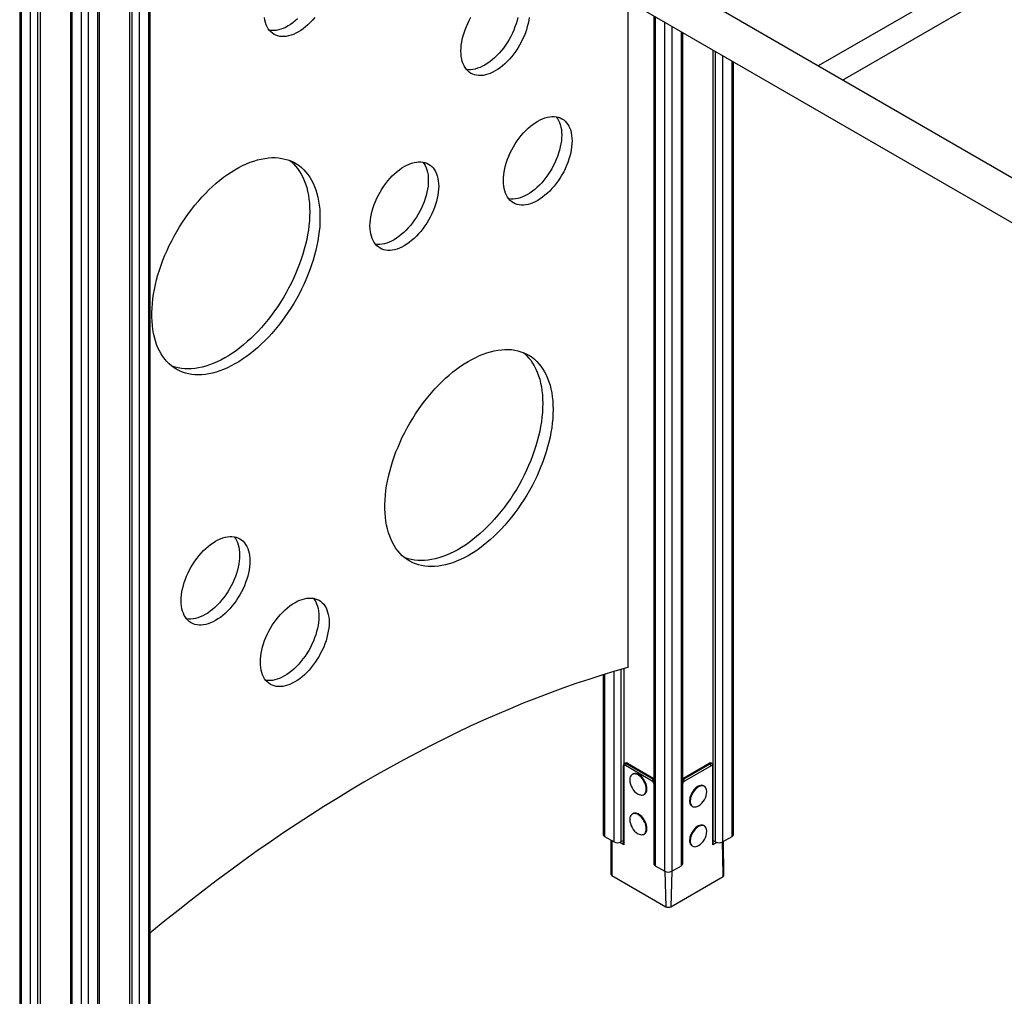
# Model space of a CAD drawing. Units: millimetres. Extents: x 12950 to 25185, y 13062 to 22750.
# Drawn here: x 22712 to 23726, y 15478 to 16484 of the extents above; entities that cross this region are included whole.
import ezdxf

# ---------------------------------------------------------------- set-up
doc = ezdxf.new("R2010")
doc.units = ezdxf.units.MM
doc.layers.add('AXONOMETRIC', color=7, linetype='Continuous')
doc.layers.add('TIPTAP_DIM', color=9, linetype='Continuous')

# ---------------------------------------------------------------- blocks, each defined once
blk = doc.blocks.new('RS106_axonometric')
at = {"layer": 'AXONOMETRIC'}
for p, q in [((-1152.6, 2404.9), (-1152.6, 701.6)), ((-1151.2, 2404.1), (-1151.2, 699.6)), ((-1141.3, 693.9), (-1141.3, 2398.4)), ((-1134.2, 2394.3), (-1134.2, 693.9)), ((-1131.4, 2392.6), (-1131.4, 773.7)), ((-1100.3, 2374.7), (-1100.3, 671.4)), ((-1098.8, 2373.9), (-1098.8, 669.4)), ((-1072, 669.4), (-1072, 2373.9)), ((-1070.5, 671.4), (-1070.5, 2374.7)), ((-1088.9, 663.7), (-1088.9, 2368.2)), ((-1081.9, 2368.2), (-1081.9, 663.7)), ((-67.2, 1688.4), (-1042.9, 2251.6)), ((-1062.9, 2217), (-67.2, 1642.2)), ((-1036.6, 693.9), (-1036.6, 2201.8)), ((-1029.5, 2197.7), (-1029.5, 693.9)), ((-1019.6, 699.6), (-1019.6, 2192)), ((-1018.2, 701.6), (-1018.2, 2191.2)), ((244.8, 2171.7), (-329.8, 1840)), ((-304.8, 1825.5), (257.3, 2150)), ((-1039.4, 2133.8), (-1039.4, 773.6)), ((-526.1, 1907.1), (-526.1, 1220.5)), ((-499.3, 1891.6), (-499.3, 1018.4)), ((-497.8, 1890.8), (-497.8, 1016.4)), ((-487.9, 1010.7), (-487.9, 1885)), ((-480.8, 1881), (-480.8, 1010.7)), ((-470.9, 1016.4), (-470.9, 1875.2)), ((-469.5, 1018.4), (-469.5, 1874.4)), ((-438.4, 1856.5), (-438.4, 1120.6)), ((-435.6, 1040.9), (-435.6, 1854.8)), ((-428.5, 1850.8), (-428.5, 1040.9)), ((-418.6, 1046.6), (-418.6, 1845)), ((-417.1, 1048.6), (-417.1, 1844.2)), ((-533.2, 1218.5), (-533.2, 1040.9)), ((-530.3, 1219.3), (-530.3, 1120.7)), ((-551.6, 1213), (-551.6, 1048.6)), ((-550.1, 1213.4), (-550.1, 1046.6)), ((-540.2, 1040.9), (-540.2, 1216.4)), ((-530.8, 1119), (-530.8, 1039.8)), ((-530.3, 1118.4), (-530.3, 1038)), ((-528.4, 1122.1), (-529.5, 1121.5)), ((-501, 1103.5), (-528.6, 1119.5)), ((-526.4, 1121.9), (-527.5, 1121.3)), ((-527.5, 1121.3), (-499.9, 1105.4)), ((-526.4, 1121.9), (-499.3, 1106.2)), ((-469.5, 1106.2), (-442.3, 1121.9)), ((-468.8, 1105.4), (-441.2, 1121.3)), ((-440.2, 1119.4), (-467.8, 1103.5)), ((-441.2, 1121.3), (-442.3, 1121.9)), ((-439.2, 1121.5), (-440.3, 1122.1)), ((-438.4, 1038), (-438.4, 1118.4)), ((-438, 1039.8), (-438, 1119)), ((-520.8, 1110.9), (-520.8, 1110.9)), ((-499.9, 1105.4), (-499.3, 1106.2)), ((-469.5, 1106.2), (-468.8, 1105.4)), ((-448, 1098.6), (-448, 1098.6)), ((-508.8, 1090.1), (-508.8, 1090.1)), ((-460, 1077.8), (-460, 1077.8)), ((-520.8, 1070), (-520.8, 1070)), ((-448, 1057.8), (-448, 1057.8)), ((-550.1, 1046.6), (-540.2, 1040.9)), ((-508.8, 1049.3), (-508.8, 1049.3)), ((-428.5, 1040.9), (-418.6, 1046.6)), ((-543.6, 1042.8), (-543.6, 1007.8)), ((-542.5, 1042.2), (-542.5, 1006.3)), ((-530.3, 1038), (-534.4, 1040.3)), ((-530.8, 1042.2), (-533.2, 1040.9)), ((-460, 1037), (-460, 1037)), ((-434.4, 1040.3), (-438.4, 1038)), ((-435.6, 1040.9), (-438, 1042.2)), ((-427.2, 1006.2), (-427.4, 1041.5)), ((-497.8, 1016.4), (-487.9, 1010.7)), ((-480.8, 1010.7), (-470.9, 1016.4)), ((-542.5, 1006.3), (-487, 974.2)), ((-487.9, 1010.7), (-487, 974.2)), ((-480.8, 1010.7), (-481.7, 974.2)), ((-481.7, 974.2), (-427.8, 1005.3))]:
    blk.add_line(p, q, dxfattribs=at)
at = {"layer": 'AXONOMETRIC', "flags": 128}
for points in [[(-848.6, 1889.8), (-850.8, 1887.2), (-853.2, 1884.8), (-855.6, 1882.5), (-858, 1880.3), (-860.5, 1878.4), (-863, 1876.6), (-865.5, 1875.1), (-868, 1873.7), (-870.6, 1872.6), (-873, 1871.7), (-875.5, 1871), (-877.9, 1870.5), (-880.2, 1870.3), (-882.5, 1870.3), (-884.6, 1870.5), (-886.7, 1871), (-888.7, 1871.7), (-890.5, 1872.6), (-892.2, 1873.7), (-893.8, 1875.1), (-895.3, 1876.7), (-896.6, 1878.4), (-897.7, 1880.4), (-898.6, 1882.5), (-899.4, 1884.8), (-900.1, 1887.3), (-900.5, 1889.9)], [(-866.2, 1888.6), (-868.6, 1886.5), (-871.1, 1884.5), (-873.6, 1882.7), (-876.1, 1881.2), (-878.7, 1879.8), (-881.2, 1878.7), (-883.6, 1877.8), (-886.1, 1877.1), (-888.5, 1876.6), (-890.8, 1876.4), (-893.1, 1876.4), (-895.2, 1876.6), (-895.3, 1876.6)], [(-627.7, 1890.1), (-628.1, 1887), (-628.8, 1883.8), (-629.6, 1880.6), (-630.5, 1877.3), (-631.6, 1874.1), (-632.9, 1870.8), (-634.4, 1867.6), (-636, 1864.4), (-637.7, 1861.3), (-639.5, 1858.2), (-641.5, 1855.3), (-643.6, 1852.4), (-645.7, 1849.7), (-648, 1847.1), (-650.3, 1844.6), (-652.7, 1842.3), (-655.2, 1840.2), (-657.6, 1838.2), (-660.2, 1836.5), (-662.7, 1834.9), (-665.2, 1833.6), (-667.7, 1832.4), (-670.2, 1831.5), (-672.6, 1830.8), (-675, 1830.3), (-677.4, 1830.1), (-679.6, 1830.1), (-681.8, 1830.4), (-683.9, 1830.8), (-685.8, 1831.5), (-687.7, 1832.4), (-689.4, 1833.6), (-691, 1834.9), (-692.4, 1836.5), (-693.7, 1838.3), (-694.8, 1840.2), (-695.8, 1842.3), (-696.6, 1844.6), (-697.2, 1847.1), (-697.7, 1849.7), (-697.9, 1852.5), (-698, 1855.3), (-697.9, 1858.3), (-697.7, 1861.3), (-697.2, 1864.5), (-696.6, 1867.7), (-695.8, 1870.9), (-694.8, 1874.1), (-693.7, 1877.4), (-692.4, 1880.6), (-691, 1883.9), (-689.4, 1887), (-687.7, 1890.2)], [(-639.4, 1889.9), (-640.2, 1886.7), (-641.1, 1883.5), (-642.3, 1880.2), (-643.5, 1877), (-645, 1873.7), (-646.6, 1870.5), (-648.3, 1867.4), (-650.1, 1864.4), (-652.1, 1861.4), (-654.2, 1858.5), (-656.3, 1855.8), (-658.6, 1853.2), (-660.9, 1850.7), (-663.3, 1848.4), (-665.8, 1846.3), (-668.3, 1844.3), (-670.8, 1842.6), (-673.3, 1841), (-675.8, 1839.7), (-678.3, 1838.5), (-680.8, 1837.6), (-683.2, 1836.9), (-685.6, 1836.5), (-688, 1836.2), (-690.2, 1836.2), (-692.4, 1836.5), (-692.4, 1836.5)], [(-583.5, 1762.8), (-583.6, 1759.8), (-583.9, 1756.8), (-584.3, 1753.6), (-584.9, 1750.4), (-585.7, 1747.2), (-586.7, 1744), (-587.8, 1740.7), (-589.1, 1737.5), (-590.6, 1734.2), (-592.1, 1731.1), (-593.9, 1727.9), (-595.7, 1724.9), (-597.7, 1721.9), (-599.8, 1719.1), (-601.9, 1716.3), (-604.2, 1713.7), (-606.5, 1711.2), (-608.9, 1708.9), (-611.4, 1706.8), (-613.8, 1704.9), (-616.3, 1703.1), (-618.9, 1701.5), (-621.4, 1700.2), (-623.9, 1699), (-626.4, 1698.1), (-628.8, 1697.4), (-631.2, 1697), (-633.6, 1696.7), (-635.8, 1696.7), (-638, 1697), (-640.1, 1697.4), (-642, 1698.1), (-643.9, 1699.1), (-645.6, 1700.2), (-647.2, 1701.6), (-648.6, 1703.1), (-649.9, 1704.9), (-651, 1706.8), (-652, 1709), (-652.8, 1711.3), (-653.4, 1713.7), (-653.9, 1716.3), (-654.1, 1719.1), (-654.2, 1722), (-654.1, 1724.9), (-653.9, 1728), (-653.4, 1731.1), (-652.8, 1734.3), (-652, 1737.5), (-651, 1740.8), (-649.9, 1744), (-648.6, 1747.3), (-647.2, 1750.5), (-645.6, 1753.7), (-643.9, 1756.8), (-642, 1759.9), (-640.1, 1762.8), (-638, 1765.7), (-635.8, 1768.4), (-633.6, 1771), (-631.2, 1773.5), (-628.8, 1775.8), (-626.4, 1777.9), (-623.9, 1779.9), (-621.4, 1781.6), (-618.9, 1783.2), (-616.3, 1784.5), (-613.8, 1785.7), (-611.4, 1786.6), (-608.9, 1787.3), (-606.5, 1787.7), (-604.2, 1788), (-601.9, 1788), (-599.8, 1787.7), (-597.7, 1787.3), (-595.7, 1786.6), (-593.9, 1785.7), (-592.1, 1784.5), (-590.6, 1783.2), (-589.1, 1781.6), (-587.8, 1779.8), (-586.7, 1777.9), (-585.7, 1775.8), (-584.9, 1773.4), (-584.3, 1771), (-583.9, 1768.4), (-583.6, 1765.6), (-583.5, 1762.8)], [(-599.7, 1787.7), (-599.7, 1787.7), (-598.4, 1786), (-597.3, 1784), (-596.4, 1781.9), (-595.6, 1779.6), (-594.9, 1777.1), (-594.5, 1774.5), (-594.2, 1771.8), (-594.1, 1768.9)], [(-594.1, 1768.9), (-594.2, 1765.9), (-594.5, 1762.9), (-594.9, 1759.8), (-595.6, 1756.6), (-596.4, 1753.3), (-597.3, 1750.1), (-598.4, 1746.8), (-599.7, 1743.6), (-601.2, 1740.4), (-602.8, 1737.2), (-604.5, 1734), (-606.3, 1731), (-608.3, 1728), (-610.4, 1725.2), (-612.5, 1722.4), (-614.8, 1719.8), (-617.1, 1717.4), (-619.5, 1715.1), (-622, 1712.9), (-624.4, 1711), (-627, 1709.2), (-629.5, 1707.7), (-632, 1706.3), (-634.5, 1705.2), (-637, 1704.3), (-639.4, 1703.6), (-641.8, 1703.1), (-644.2, 1702.9), (-646.4, 1702.9), (-648.6, 1703.1), (-648.6, 1703.1)], [(-843.2, 1683.8), (-843.2, 1679.2), (-843.5, 1674.5), (-844, 1669.8), (-844.6, 1665), (-845.4, 1660.1), (-846.3, 1655.1), (-847.5, 1650.2), (-848.8, 1645.1), (-850.2, 1640.1), (-851.9, 1635.1), (-853.6, 1630), (-855.6, 1625), (-857.7, 1619.9), (-859.9, 1614.9), (-862.3, 1610), (-864.8, 1605), (-867.5, 1600.2), (-870.3, 1595.4), (-873.2, 1590.7), (-876.2, 1586.1), (-879.3, 1581.6), (-882.6, 1577.1), (-885.9, 1572.8), (-889.3, 1568.7), (-892.8, 1564.6), (-896.4, 1560.7), (-900.1, 1557), (-903.8, 1553.4), (-907.5, 1549.9), (-911.3, 1546.7), (-915.2, 1543.6), (-919, 1540.7), (-922.9, 1538), (-926.8, 1535.5), (-930.8, 1533.2), (-934.7, 1531.1), (-938.6, 1529.2), (-942.5, 1527.5), (-946.3, 1526), (-950.1, 1524.8), (-953.9, 1523.8), (-957.7, 1523), (-961.3, 1522.4), (-965, 1522), (-968.5, 1521.9), (-972, 1522), (-975.3, 1522.4), (-978.6, 1523), (-981.8, 1523.8), (-984.9, 1524.8), (-987.8, 1526), (-990.7, 1527.5), (-993.4, 1529.2), (-996, 1531), (-998.5, 1533.2), (-1000.8, 1535.5), (-1002.9, 1538), (-1005, 1540.7), (-1006.8, 1543.6), (-1008.5, 1546.7), (-1010.1, 1549.9), (-1011.5, 1553.3), (-1012.7, 1556.9), (-1013.7, 1560.7), (-1014.6, 1564.6), (-1015.3, 1568.6), (-1015.8, 1572.8), (-1016.2, 1577.1), (-1016.4, 1581.5), (-1016.4, 1586), (-1016.2, 1590.6), (-1015.8, 1595.4), (-1015.3, 1600.1), (-1014.6, 1605), (-1013.7, 1609.9), (-1012.7, 1614.9), (-1011.5, 1619.9), (-1010.1, 1624.9), (-1008.5, 1629.9), (-1006.8, 1635), (-1005, 1640), (-1002.9, 1645.1), (-1000.8, 1650.1), (-998.5, 1655.1), (-996, 1660), (-993.4, 1664.9), (-990.7, 1669.7), (-987.8, 1674.5), (-984.9, 1679.1), (-981.8, 1683.7), (-978.6, 1688.2), (-975.3, 1692.5), (-972, 1696.8), (-968.5, 1700.9), (-965, 1704.9), (-961.3, 1708.7), (-957.7, 1712.4), (-953.9, 1715.9), (-950.1, 1719.2), (-946.3, 1722.4), (-942.5, 1725.4), (-938.6, 1728.2), (-934.7, 1730.8), (-930.8, 1733.2), (-926.8, 1735.4), (-922.9, 1737.4), (-919, 1739.2), (-915.2, 1740.8), (-911.3, 1742.1), (-907.5, 1743.3), (-903.8, 1744.2), (-900.1, 1744.9), (-896.4, 1745.3), (-892.8, 1745.6), (-889.3, 1745.6), (-885.9, 1745.3), (-882.6, 1744.9), (-879.3, 1744.2), (-876.2, 1743.3), (-873.2, 1742.2), (-870.3, 1740.8), (-867.5, 1739.2), (-864.8, 1737.4), (-862.3, 1735.4), (-859.9, 1733.2), (-857.7, 1730.8), (-855.6, 1728.2), (-853.6, 1725.4), (-851.9, 1722.4), (-850.2, 1719.3), (-848.8, 1715.9), (-847.5, 1712.4), (-846.3, 1708.7), (-845.4, 1704.9), (-844.6, 1700.9), (-844, 1696.8), (-843.5, 1692.6), (-843.2, 1688.2), (-843.2, 1683.8)], [(-874.1, 1742.5), (-872.9, 1741.6), (-870.5, 1739.4), (-868.3, 1737), (-866.2, 1734.3), (-864.3, 1731.5), (-862.5, 1728.6), (-860.8, 1725.4), (-859.4, 1722), (-858.1, 1718.5), (-856.9, 1714.9), (-856, 1711), (-855.2, 1707.1), (-854.6, 1703), (-854.1, 1698.7), (-853.9, 1694.4), (-853.8, 1689.9)], [(-720.9, 1716.1), (-721, 1713.2), (-721.3, 1710.1), (-721.8, 1707), (-722.4, 1703.8), (-723.2, 1700.6), (-724.1, 1697.3), (-725.3, 1694.1), (-726.6, 1690.8), (-728, 1687.6), (-729.6, 1684.4), (-731.3, 1681.3), (-733.1, 1678.2), (-735.1, 1675.3), (-737.2, 1672.4), (-739.4, 1669.7), (-741.6, 1667.1), (-743.9, 1664.6), (-746.3, 1662.3), (-748.8, 1660.2), (-751.3, 1658.2), (-753.8, 1656.5), (-756.3, 1654.9), (-758.8, 1653.5), (-761.3, 1652.4), (-763.8, 1651.5), (-766.3, 1650.8), (-768.7, 1650.3), (-771, 1650.1), (-773.2, 1650.1), (-775.4, 1650.3), (-777.5, 1650.8), (-779.5, 1651.5), (-781.3, 1652.4), (-783, 1653.6), (-784.6, 1654.9), (-786, 1656.5), (-787.3, 1658.2), (-788.5, 1660.2), (-789.4, 1662.3), (-790.2, 1664.6), (-790.8, 1667.1), (-791.3, 1669.7), (-791.6, 1672.4), (-791.7, 1675.3), (-791.6, 1678.3), (-791.3, 1681.3), (-790.8, 1684.5), (-790.2, 1687.6), (-789.4, 1690.9), (-788.5, 1694.1), (-787.3, 1697.4), (-786, 1700.6), (-784.6, 1703.8), (-783, 1707), (-781.3, 1710.2), (-779.5, 1713.2), (-777.5, 1716.2), (-775.4, 1719), (-773.2, 1721.8), (-771, 1724.4), (-768.7, 1726.8), (-766.3, 1729.1), (-763.8, 1731.3), (-761.3, 1733.2), (-758.8, 1735), (-756.3, 1736.5), (-753.8, 1737.9), (-751.3, 1739), (-748.8, 1740), (-746.3, 1740.6), (-743.9, 1741.1), (-741.6, 1741.3), (-739.4, 1741.3), (-737.2, 1741.1), (-735.1, 1740.6), (-733.1, 1739.9), (-731.3, 1739), (-729.6, 1737.9), (-728, 1736.5), (-726.6, 1735), (-725.3, 1733.2), (-724.1, 1731.2), (-723.2, 1729.1), (-722.4, 1726.8), (-721.8, 1724.3), (-721.3, 1721.7), (-721, 1719), (-720.9, 1716.1)], [(-737.2, 1741.1), (-737.2, 1741.1), (-735.9, 1739.3), (-734.7, 1737.4), (-733.8, 1735.2), (-733, 1732.9), (-732.4, 1730.5), (-731.9, 1727.9), (-731.6, 1725.1), (-731.6, 1722.3)], [(-731.6, 1722.3), (-731.6, 1719.3), (-731.9, 1716.2), (-732.4, 1713.1), (-733, 1709.9), (-733.8, 1706.7), (-734.7, 1703.4), (-735.9, 1700.2), (-737.2, 1696.9), (-738.6, 1693.7), (-740.2, 1690.5), (-741.9, 1687.4), (-743.8, 1684.4), (-745.7, 1681.4), (-747.8, 1678.5), (-750, 1675.8), (-752.2, 1673.2), (-754.6, 1670.7), (-756.9, 1668.4), (-759.4, 1666.3), (-761.9, 1664.3), (-764.4, 1662.6), (-766.9, 1661), (-769.4, 1659.7), (-771.9, 1658.5), (-774.4, 1657.6), (-776.9, 1656.9), (-779.3, 1656.5), (-781.6, 1656.2), (-783.9, 1656.2), (-786, 1656.5), (-786, 1656.5)], [(-853.8, 1689.9), (-853.9, 1685.3), (-854.1, 1680.7), (-854.6, 1675.9), (-855.2, 1671.1), (-856, 1666.2), (-856.9, 1661.3), (-858.1, 1656.3), (-859.4, 1651.3), (-860.8, 1646.2), (-862.5, 1641.2), (-864.3, 1636.1), (-866.2, 1631.1), (-868.3, 1626), (-870.5, 1621), (-872.9, 1616.1), (-875.5, 1611.2), (-878.1, 1606.3), (-880.9, 1601.5), (-883.8, 1596.8), (-886.8, 1592.2), (-889.9, 1587.7), (-893.2, 1583.3), (-896.5, 1579), (-899.9, 1574.8), (-903.4, 1570.7), (-907, 1566.8), (-910.7, 1563.1), (-914.4, 1559.5), (-918.1, 1556.1), (-921.9, 1552.8), (-925.8, 1549.7), (-929.6, 1546.8), (-933.5, 1544.1), (-937.5, 1541.6), (-941.4, 1539.3), (-945.3, 1537.2), (-949.2, 1535.3), (-953.1, 1533.6), (-956.9, 1532.2), (-960.8, 1530.9), (-964.5, 1529.9), (-968.3, 1529.1), (-971.9, 1528.5), (-975.6, 1528.2), (-979.1, 1528.1), (-982.6, 1528.2), (-985.9, 1528.5), (-989.2, 1529.1), (-992.4, 1529.9), (-995.5, 1530.9), (-996.1, 1531.1)], [(-603.1, 1486.3), (-603.2, 1481.7), (-603.4, 1477), (-603.9, 1472.3), (-604.5, 1467.5), (-605.3, 1462.6), (-606.2, 1457.7), (-607.4, 1452.7), (-608.7, 1447.7), (-610.1, 1442.6), (-611.8, 1437.6), (-613.6, 1432.5), (-615.5, 1427.5), (-617.6, 1422.4), (-619.8, 1417.4), (-622.2, 1412.5), (-624.7, 1407.6), (-627.4, 1402.7), (-630.2, 1397.9), (-633.1, 1393.2), (-636.1, 1388.6), (-639.2, 1384.1), (-642.5, 1379.7), (-645.8, 1375.4), (-649.2, 1371.2), (-652.7, 1367.1), (-656.3, 1363.2), (-660, 1359.5), (-663.7, 1355.9), (-667.4, 1352.5), (-671.2, 1349.2), (-675.1, 1346.1), (-678.9, 1343.2), (-682.8, 1340.5), (-686.7, 1338), (-690.7, 1335.7), (-694.6, 1333.6), (-698.5, 1331.7), (-702.4, 1330), (-706.2, 1328.5), (-710, 1327.3), (-713.8, 1326.3), (-717.6, 1325.5), (-721.2, 1324.9), (-724.9, 1324.6), (-728.4, 1324.4), (-731.9, 1324.6), (-735.2, 1324.9), (-738.5, 1325.5), (-741.7, 1326.3), (-744.8, 1327.3), (-747.7, 1328.5), (-750.6, 1330), (-753.3, 1331.7), (-755.9, 1333.6), (-758.4, 1335.7), (-760.7, 1338), (-762.8, 1340.5), (-764.9, 1343.2), (-766.7, 1346.1), (-768.4, 1349.2), (-770, 1352.4), (-771.4, 1355.9), (-772.6, 1359.4), (-773.6, 1363.2), (-774.5, 1367.1), (-775.2, 1371.1), (-775.8, 1375.3), (-776.1, 1379.6), (-776.3, 1384), (-776.3, 1388.5), (-776.1, 1393.2), (-775.8, 1397.9), (-775.2, 1402.7), (-774.5, 1407.5), (-773.6, 1412.4), (-772.6, 1417.4), (-771.4, 1422.4), (-770, 1427.4), (-768.4, 1432.5), (-766.7, 1437.5), (-764.9, 1442.6), (-762.8, 1447.6), (-760.7, 1452.6), (-758.4, 1457.6), (-755.9, 1462.5), (-753.3, 1467.4), (-750.6, 1472.2), (-747.7, 1477), (-744.8, 1481.7), (-741.7, 1486.2), (-738.5, 1490.7), (-735.2, 1495.1), (-731.9, 1499.3), (-728.4, 1503.4), (-724.9, 1507.4), (-721.2, 1511.2), (-717.6, 1514.9), (-713.8, 1518.4), (-710, 1521.7), (-706.2, 1524.9), (-702.4, 1527.9), (-698.5, 1530.7), (-694.6, 1533.3), (-690.7, 1535.7), (-686.7, 1537.9), (-682.8, 1539.9), (-678.9, 1541.7), (-675.1, 1543.3), (-671.2, 1544.7), (-667.4, 1545.8), (-663.7, 1546.7), (-660, 1547.4), (-656.3, 1547.8), (-652.7, 1548.1), (-649.2, 1548.1), (-645.8, 1547.9), (-642.5, 1547.4), (-639.2, 1546.7), (-636.1, 1545.8), (-633.1, 1544.7), (-630.2, 1543.3), (-627.4, 1541.7), (-624.7, 1540), (-622.2, 1538), (-619.8, 1535.8), (-617.6, 1533.3), (-615.5, 1530.7), (-613.6, 1527.9), (-611.8, 1524.9), (-610.1, 1521.8), (-608.7, 1518.4), (-607.4, 1514.9), (-606.2, 1511.3), (-605.3, 1507.4), (-604.5, 1503.5), (-603.9, 1499.3), (-603.4, 1495.1), (-603.2, 1490.7), (-603.1, 1486.3)], [(-634, 1545), (-632.8, 1544.1), (-630.4, 1541.9), (-628.2, 1539.5), (-626.1, 1536.9), (-624.2, 1534.1), (-622.4, 1531.1), (-620.7, 1527.9), (-619.3, 1524.6), (-618, 1521), (-616.8, 1517.4), (-615.9, 1513.5), (-615.1, 1509.6), (-614.5, 1505.5), (-614, 1501.2), (-613.8, 1496.9), (-613.7, 1492.4)], [(-613.7, 1492.4), (-613.8, 1487.8), (-614, 1483.2), (-614.5, 1478.4), (-615.1, 1473.6), (-615.9, 1468.7), (-616.8, 1463.8), (-618, 1458.8), (-619.3, 1453.8), (-620.7, 1448.7), (-622.4, 1443.7), (-624.2, 1438.6), (-626.1, 1433.6), (-628.2, 1428.6), (-630.4, 1423.6), (-632.8, 1418.6), (-635.4, 1413.7), (-638, 1408.8), (-640.8, 1404), (-643.7, 1399.3), (-646.7, 1394.7), (-649.9, 1390.2), (-653.1, 1385.8), (-656.4, 1381.5), (-659.8, 1377.3), (-663.3, 1373.3), (-666.9, 1369.4), (-670.6, 1365.6), (-674.3, 1362), (-678, 1358.6), (-681.8, 1355.3), (-685.7, 1352.2), (-689.6, 1349.3), (-693.4, 1346.6), (-697.4, 1344.1), (-701.3, 1341.8), (-705.2, 1339.7), (-709.1, 1337.8), (-713, 1336.1), (-716.8, 1334.7), (-720.7, 1333.4), (-724.4, 1332.4), (-728.2, 1331.6), (-731.8, 1331), (-735.5, 1330.7), (-739, 1330.6), (-742.5, 1330.7), (-745.8, 1331), (-749.1, 1331.6), (-752.3, 1332.4), (-755.4, 1333.4), (-756, 1333.6)], [(-915.5, 1330.2), (-915.6, 1327.2), (-915.8, 1324.1), (-916.3, 1321), (-916.9, 1317.8), (-917.7, 1314.6), (-918.7, 1311.4), (-919.8, 1308.1), (-921.1, 1304.8), (-922.5, 1301.6), (-924.1, 1298.4), (-925.8, 1295.3), (-927.7, 1292.3), (-929.6, 1289.3), (-931.7, 1286.4), (-933.9, 1283.7), (-936.1, 1281.1), (-938.5, 1278.6), (-940.9, 1276.3), (-943.3, 1274.2), (-945.8, 1272.2), (-948.3, 1270.5), (-950.8, 1268.9), (-953.3, 1267.6), (-955.9, 1266.4), (-958.3, 1265.5), (-960.8, 1264.8), (-963.2, 1264.4), (-965.5, 1264.1), (-967.8, 1264.1), (-969.9, 1264.4), (-972, 1264.8), (-974, 1265.5), (-975.8, 1266.4), (-977.5, 1267.6), (-979.1, 1268.9), (-980.6, 1270.5), (-981.8, 1272.3), (-983, 1274.2), (-983.9, 1276.4), (-984.7, 1278.7), (-985.4, 1281.1), (-985.8, 1283.7), (-986.1, 1286.5), (-986.2, 1289.3), (-986.1, 1292.3), (-985.8, 1295.4), (-985.4, 1298.5), (-984.7, 1301.7), (-983.9, 1304.9), (-983, 1308.1), (-981.8, 1311.4), (-980.6, 1314.7), (-979.1, 1317.9), (-977.5, 1321.1), (-975.8, 1324.2), (-974, 1327.2), (-972, 1330.2), (-969.9, 1333.1), (-967.8, 1335.8), (-965.5, 1338.4), (-963.2, 1340.9), (-960.8, 1343.2), (-958.3, 1345.3), (-955.9, 1347.3), (-953.3, 1349), (-950.8, 1350.6), (-948.3, 1351.9), (-945.8, 1353.1), (-943.3, 1354), (-940.9, 1354.7), (-938.5, 1355.1), (-936.1, 1355.4), (-933.9, 1355.4), (-931.7, 1355.1), (-929.6, 1354.7), (-927.7, 1354), (-925.8, 1353), (-924.1, 1351.9), (-922.5, 1350.6), (-921.1, 1349), (-919.8, 1347.2), (-918.7, 1345.3), (-917.7, 1343.1), (-916.9, 1340.8), (-916.3, 1338.4), (-915.8, 1335.8), (-915.6, 1333), (-915.5, 1330.2)], [(-931.7, 1355.1), (-931.7, 1355.1), (-930.4, 1353.4), (-929.3, 1351.4), (-928.3, 1349.3), (-927.5, 1347), (-926.9, 1344.5), (-926.4, 1341.9), (-926.2, 1339.1), (-926.1, 1336.3)], [(-926.1, 1336.3), (-926.2, 1333.3), (-926.4, 1330.3), (-926.9, 1327.1), (-927.5, 1324), (-928.3, 1320.7), (-929.3, 1317.5), (-930.4, 1314.2), (-931.7, 1311), (-933.1, 1307.7), (-934.7, 1304.6), (-936.4, 1301.4), (-938.3, 1298.4), (-940.2, 1295.4), (-942.3, 1292.6), (-944.5, 1289.8), (-946.7, 1287.2), (-949.1, 1284.8), (-951.5, 1282.4), (-953.9, 1280.3), (-956.4, 1278.4), (-958.9, 1276.6), (-961.4, 1275), (-963.9, 1273.7), (-966.5, 1272.6), (-968.9, 1271.6), (-971.4, 1270.9), (-973.8, 1270.5), (-976.1, 1270.3), (-978.4, 1270.3), (-980.5, 1270.5), (-980.6, 1270.5)], [(-833.8, 1266.9), (-833.9, 1264), (-834.2, 1260.9), (-834.6, 1257.8), (-835.3, 1254.6), (-836.1, 1251.4), (-837, 1248.1), (-838.1, 1244.9), (-839.4, 1241.6), (-840.9, 1238.4), (-842.5, 1235.2), (-844.2, 1232.1), (-846, 1229), (-848, 1226.1), (-850.1, 1223.2), (-852.2, 1220.5), (-854.5, 1217.8), (-856.8, 1215.4), (-859.2, 1213.1), (-861.7, 1211), (-864.1, 1209), (-866.7, 1207.2), (-869.2, 1205.7), (-871.7, 1204.3), (-874.2, 1203.2), (-876.7, 1202.3), (-879.1, 1201.6), (-881.5, 1201.1), (-883.9, 1200.9), (-886.1, 1200.9), (-888.3, 1201.1), (-890.4, 1201.6), (-892.3, 1202.3), (-894.2, 1203.2), (-895.9, 1204.3), (-897.5, 1205.7), (-898.9, 1207.3), (-900.2, 1209), (-901.3, 1211), (-902.3, 1213.1), (-903.1, 1215.4), (-903.7, 1217.9), (-904.2, 1220.5), (-904.4, 1223.2), (-904.5, 1226.1), (-904.4, 1229.1), (-904.2, 1232.1), (-903.7, 1235.2), (-903.1, 1238.4), (-902.3, 1241.7), (-901.3, 1244.9), (-900.2, 1248.2), (-898.9, 1251.4), (-897.5, 1254.6), (-895.9, 1257.8), (-894.2, 1260.9), (-892.3, 1264), (-890.4, 1267), (-888.3, 1269.8), (-886.1, 1272.6), (-883.9, 1275.2), (-881.5, 1277.6), (-879.1, 1279.9), (-876.7, 1282.1), (-874.2, 1284), (-871.7, 1285.8), (-869.2, 1287.3), (-866.7, 1288.7), (-864.1, 1289.8), (-861.7, 1290.7), (-859.2, 1291.4), (-856.8, 1291.9), (-854.5, 1292.1), (-852.2, 1292.1), (-850.1, 1291.9), (-848, 1291.4), (-846, 1290.7), (-844.2, 1289.8), (-842.5, 1288.7), (-840.9, 1287.3), (-839.4, 1285.7), (-838.1, 1284), (-837, 1282), (-836.1, 1279.9), (-835.3, 1277.6), (-834.6, 1275.1), (-834.2, 1272.5), (-833.9, 1269.8), (-833.8, 1266.9)], [(-850.1, 1291.9), (-850, 1291.9), (-848.8, 1290.1), (-847.6, 1288.2), (-846.7, 1286), (-845.9, 1283.7), (-845.2, 1281.3), (-844.8, 1278.6), (-844.5, 1275.9), (-844.4, 1273)], [(-844.4, 1273), (-844.5, 1270.1), (-844.8, 1267), (-845.2, 1263.9), (-845.9, 1260.7), (-846.7, 1257.5), (-847.6, 1254.2), (-848.8, 1251), (-850, 1247.7), (-851.5, 1244.5), (-853.1, 1241.3), (-854.8, 1238.2), (-856.6, 1235.1), (-858.6, 1232.2), (-860.7, 1229.3), (-862.8, 1226.6), (-865.1, 1224), (-867.4, 1221.5), (-869.8, 1219.2), (-872.3, 1217.1), (-874.8, 1215.1), (-877.3, 1213.4), (-879.8, 1211.8), (-882.3, 1210.5), (-884.8, 1209.3), (-887.3, 1208.4), (-889.7, 1207.7), (-892.1, 1207.2), (-894.5, 1207), (-896.7, 1207), (-898.9, 1207.2), (-898.9, 1207.3)], [(-526.1, 1220.5), (-539.4, 1216.7), (-552.8, 1212.6), (-566.2, 1208.3), (-579.6, 1203.9), (-593.1, 1199.1), (-606.7, 1194.2), (-620.2, 1189), (-633.8, 1183.7), (-647.4, 1178.1), (-661, 1172.2), (-674.7, 1166.2), (-688.3, 1160), (-702, 1153.5), (-715.7, 1146.8), (-729.4, 1139.9), (-743.2, 1132.8), (-756.9, 1125.5), (-770.6, 1118), (-784.4, 1110.3), (-798.1, 1102.3), (-811.9, 1094.2), (-825.6, 1085.8), (-839.3, 1077.3), (-853.1, 1068.6), (-866.8, 1059.6), (-880.5, 1050.5), (-894.2, 1041.1), (-907.8, 1031.6), (-921.5, 1021.9), (-935.1, 1011.9), (-948.7, 1001.8), (-962.3, 991.5), (-975.9, 981.1), (-989.4, 970.4), (-1002.9, 959.5), (-1016.3, 948.5), (-1018.2, 947)], [(-515.4, 1090.2), (-514.2, 1089.7), (-513, 1089.3), (-511.9, 1089.1), (-510.8, 1089.2), (-509.8, 1089.5), (-509, 1090), (-508.2, 1090.8), (-507.7, 1091.7), (-507.3, 1092.8), (-507, 1094.1), (-507, 1095.5), (-507.1, 1097), (-507.5, 1098.6), (-507.9, 1100.2), (-508.6, 1101.8), (-509.4, 1103.3), (-510.3, 1104.8), (-511.3, 1106.2), (-512.4, 1107.5), (-513.6, 1108.6), (-514.9, 1109.5), (-516.1, 1110.2), (-517.3, 1110.7), (-518.5, 1111), (-519.6, 1111), (-520.7, 1110.8), (-521.6, 1110.4), (-522.4, 1109.7), (-523, 1108.9), (-523.5, 1107.9), (-523.8, 1106.7), (-524, 1105.3), (-524, 1105)], [(-508.8, 1090.1), (-508.3, 1090.4), (-507.5, 1091.2), (-507, 1092.1), (-506.6, 1093.3), (-506.3, 1094.5), (-506.3, 1095.9), (-506.4, 1097.4), (-506.7, 1099), (-507.2, 1100.6), (-507.9, 1102.2), (-508.7, 1103.7), (-509.6, 1105.2), (-510.6, 1106.6), (-511.7, 1107.9), (-512.9, 1109), (-514.2, 1109.9), (-515.4, 1110.6), (-516.6, 1111.1), (-517.8, 1111.4), (-518.9, 1111.4), (-520, 1111.2), (-520.8, 1110.9)], [(-499.9, 1105.4), (-499.4, 1105), (-499.9, 1105.4)], [(-468.8, 1105.4), (-469.4, 1105), (-468.8, 1105.4)], [(-448, 1098.6), (-448.8, 1099), (-449.8, 1099.2), (-450.9, 1099.1), (-452.1, 1098.8), (-453.4, 1098.3), (-454.6, 1097.6), (-455.8, 1096.7), (-457, 1095.6), (-458.1, 1094.4), (-459.2, 1093), (-460.1, 1091.5), (-460.9, 1089.9), (-461.5, 1088.3), (-462, 1086.7), (-462.3, 1085.2), (-462.5, 1083.7), (-462.4, 1082.3), (-462.2, 1081), (-461.8, 1079.9), (-461.2, 1078.9), (-460.5, 1078.2), (-460, 1077.8)], [(-444.8, 1092.8), (-444.8, 1093.1), (-444.9, 1094.4), (-445.2, 1095.6), (-445.7, 1096.6), (-446.4, 1097.5), (-447.2, 1098.1), (-448.1, 1098.6), (-449.1, 1098.7), (-450.2, 1098.7), (-451.4, 1098.4), (-452.7, 1097.9), (-453.9, 1097.2), (-455.1, 1096.3), (-456.3, 1095.2), (-457.4, 1094), (-458.5, 1092.6), (-459.4, 1091.1), (-460.2, 1089.5), (-460.8, 1087.9), (-461.3, 1086.3), (-461.6, 1084.8), (-461.7, 1083.3), (-461.7, 1081.9), (-461.5, 1080.6), (-461.1, 1079.5), (-460.5, 1078.5), (-459.8, 1077.8), (-458.9, 1077.2), (-458, 1076.9), (-456.9, 1076.9), (-455.7, 1077), (-454.5, 1077.4), (-453.3, 1078), (-453.3, 1078)], [(-515.4, 1049.4), (-514.2, 1048.8), (-513, 1048.4), (-511.9, 1048.3), (-510.8, 1048.4), (-509.8, 1048.7), (-509, 1049.2), (-508.2, 1050), (-507.7, 1050.9), (-507.3, 1052), (-507, 1053.3), (-507, 1054.7), (-507.1, 1056.2), (-507.5, 1057.8), (-507.9, 1059.4), (-508.6, 1061), (-509.4, 1062.5), (-510.3, 1064), (-511.3, 1065.4), (-512.4, 1066.6), (-513.6, 1067.7), (-514.9, 1068.7), (-516.1, 1069.4), (-517.3, 1069.9), (-518.5, 1070.1), (-519.6, 1070.2), (-520.7, 1070), (-521.6, 1069.6), (-522.4, 1068.9), (-523, 1068.1), (-523.5, 1067), (-523.8, 1065.8), (-524, 1064.5), (-524, 1064.2)], [(-508.8, 1049.3), (-508.3, 1049.6), (-507.5, 1050.4), (-507, 1051.3), (-506.6, 1052.4), (-506.3, 1053.7), (-506.3, 1055.1), (-506.4, 1056.6), (-506.7, 1058.2), (-507.2, 1059.8), (-507.9, 1061.4), (-508.7, 1062.9), (-509.6, 1064.4), (-510.6, 1065.8), (-511.7, 1067), (-512.9, 1068.1), (-514.2, 1069.1), (-515.4, 1069.8), (-516.6, 1070.3), (-517.8, 1070.5), (-518.9, 1070.6), (-520, 1070.4), (-520.8, 1070)], [(-448, 1057.8), (-448.8, 1058.1), (-449.8, 1058.3), (-450.9, 1058.3), (-452.1, 1058), (-453.4, 1057.5), (-454.6, 1056.8), (-455.8, 1055.9), (-457, 1054.8), (-458.1, 1053.5), (-459.2, 1052.1), (-460.1, 1050.7), (-460.9, 1049.1), (-461.5, 1047.5), (-462, 1045.9), (-462.3, 1044.4), (-462.5, 1042.9), (-462.4, 1041.4), (-462.2, 1040.2), (-461.8, 1039), (-461.2, 1038.1), (-460.5, 1037.4), (-460, 1037)], [(-444.8, 1052), (-444.8, 1052.2), (-444.9, 1053.6), (-445.2, 1054.8), (-445.7, 1055.8), (-446.4, 1056.7), (-447.2, 1057.3), (-448.1, 1057.7), (-449.1, 1057.9), (-450.2, 1057.9), (-451.4, 1057.6), (-452.7, 1057.1), (-453.9, 1056.4), (-455.1, 1055.5), (-456.3, 1054.4), (-457.4, 1053.1), (-458.5, 1051.7), (-459.4, 1050.3), (-460.2, 1048.7), (-460.8, 1047.1), (-461.3, 1045.5), (-461.6, 1043.9), (-461.7, 1042.4), (-461.7, 1041), (-461.5, 1039.8), (-461.1, 1038.6), (-460.5, 1037.7), (-459.8, 1036.9), (-458.9, 1036.4), (-458, 1036.1), (-456.9, 1036), (-455.7, 1036.2), (-454.5, 1036.6), (-453.3, 1037.2), (-453.3, 1037.1)], [(-427.8, 1005.3), (-428.1, 1026.2), (-428.5, 1040.9)]]:
    blk.add_lwpolyline(points, dxfattribs=at)
at = {"layer": 'AXONOMETRIC'}
for centre, radius, start, end in [((-528.1, 1119.2), 2.68, 121.6761, 183.478), ((-530, 1119.1), 0.739, 184.982, 246.3381), ((-529.3, 1118.6), 1.09, 50.7967, 189.214), ((-528.7, 1119.7), 1.97, 53.6728, 115.0167), ((-526.3, 1119.3), 2.31, 122.6055, 177.3945), ((-527.6, 1120.3), 2.01, 54.3824, 114.3071), ((-441.1, 1120.3), 2.01, 65.6929, 125.6176), ((-440.1, 1119.6), 2.01, 65.7258, 125.5847), ((-442.5, 1119.3), 2.31, 2.6055, 57.3945), ((-439.5, 1118.6), 1.09, 350.786, 129.2033), ((-440.5, 1119.3), 2.5, 354.035, 60.8109), ((-438.7, 1119.1), 0.754, 294.3759, 354.2909), ((-507.1, 1104.9), 16.9, 179.5864, 240.4082), ((-498.7, 1103.4), 2.31, 122.6055, 177.3945), ((-503.1, 1100.3), 3.87, 10.5848, 57.3472), ((-465.6, 1100.2), 3.93, 123.0181, 167.9887), ((-470.1, 1103.4), 2.31, 2.6055, 57.3945), ((-461.7, 1092.7), 16.9, 299.5918, 0.4136), ((-507.1, 1064.1), 16.9, 179.5864, 240.4082), ((-549.1, 1048.9), 2.51, 185.6948, 245.6253), ((-461.7, 1051.8), 16.9, 299.5918, 0.4136), ((-419.6, 1048.9), 2.51, 294.3747, 354.3052), ((-536.7, 1047.7), 7.69, 242.6097, 297.3903), ((-526.8, 1039.8), 3.94, 180.7295, 207.3215), ((-441.9, 1039.8), 3.94, 332.6785, 359.2705), ((-432, 1047.7), 7.69, 242.6097, 297.3903), ((-496.8, 1018.7), 2.51, 185.6948, 245.6253), ((-472, 1018.7), 2.51, 294.3747, 354.3052), ((-541.8, 1008), 1.88, 185.6948, 245.6253), ((-484.4, 1017.5), 7.69, 242.6097, 297.3903), ((-428.1, 1006.2), 0.918, 290.6655, 358.4318), ((-484.4, 979.3), 5.74, 242.6097, 297.3903)]:
    blk.add_arc(centre, radius, start, end, dxfattribs=at)

msp = doc.modelspace()

# ---------------------------------------------------------------- block references
at = {"layer": 'TIPTAP_DIM'}
msp.add_blockref('RS106_axonometric', (23864.3, 14596.3), dxfattribs=at)

doc.saveas('drawing.dxf')
